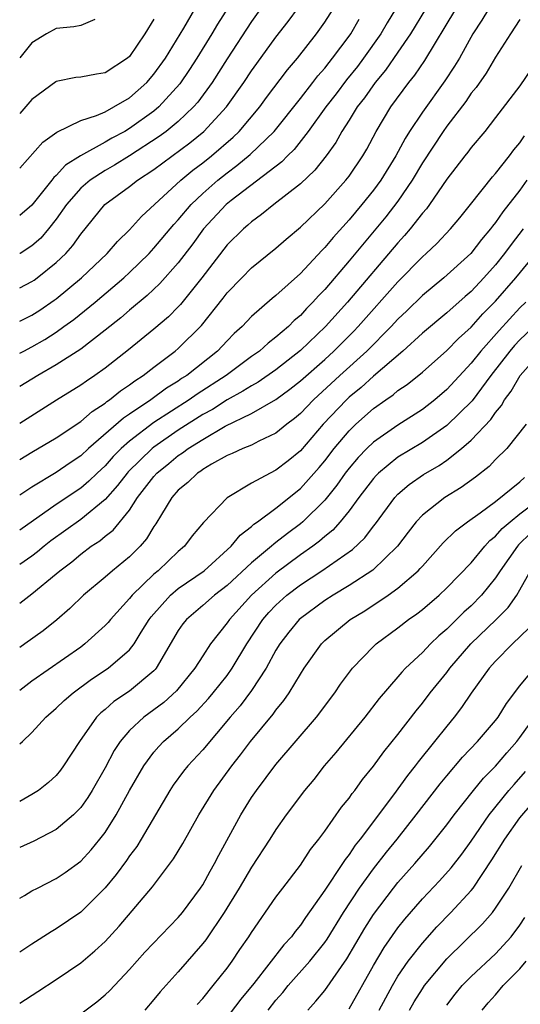
# Model space of a CAD drawing. Units: inches. Extents: x 2511000 to 2512116, y 1497000 to 1500000.
# Drawn here: x 2511000 to 2511041, y 1498207 to 1498288 of the extents above; entities that cross this region are included whole.
import ezdxf

# ---------------------------------------------------------------- set-up
doc = ezdxf.new("R2010")
doc.units = ezdxf.units.IN
doc.header["$MEASUREMENT"] = 0
doc.layers.add('LD25111497_2ft', color=93, linetype='Continuous')

msp = doc.modelspace()

# ---------------------------------------------------------------- linework, layer by layer
at = {"layer": 'LD25111497_2ft'}
for points, elevation in [([(2511021.084, 1498290.916), (2511019, 1498287.99), (2511017, 1498284.937), (2511015.768, 1498283), (2511014.597, 1498281.403), (2511014.248, 1498281), (2511013, 1498279.815), (2511012.008, 1498279), (2511011.433, 1498278.567), (2511009, 1498276.997), (2511007.767, 1498276.234), (2511007, 1498275.801), (2511005.765, 1498275), (2511005, 1498274.334), (2511003.842, 1498273), (2511003, 1498271.799), (2511002.367, 1498271), (2511001.742, 1498270.258), (2511001, 1498269.611), (2511000.039, 1498269), (2511000, 1498268.978)], 8798), ([(2511017.773, 1498290.227), (2511016.22, 1498287.78), (2511015.755, 1498287), (2511014.519, 1498285), (2511013.926, 1498284.074), (2511013.118, 1498282.882), (2511011.405, 1498281), (2511011, 1498280.663), (2511009, 1498279.229), (2511008.604, 1498279), (2511007.559, 1498278.441), (2511007, 1498278.11), (2511004.996, 1498277.004), (2511003.761, 1498276.239), (2511003, 1498275.389), (2511002.787, 1498275.214), (2511002.634, 1498275), (2511001, 1498272.941), (2511000, 1498272.115)], 8796), ([(2511000, 1498266.19), (2511001, 1498266.688), (2511001.184, 1498266.816), (2511001.438, 1498267), (2511003, 1498268.241), (2511003.788, 1498269), (2511004.36, 1498269.64), (2511005, 1498270.563), (2511006.974, 1498273), (2511009, 1498274.477), (2511009.654, 1498275), (2511011, 1498275.878), (2511013.95, 1498278.05), (2511015.1, 1498279), (2511016.946, 1498281), (2511018.37, 1498283), (2511019, 1498283.954), (2511019.434, 1498284.566), (2511021, 1498286.723), (2511021.993, 1498288.007), (2511022.849, 1498289.151)], 8800), ([(2511038.414, 1498289), (2511037.882, 1498288.118), (2511037.13, 1498287), (2511036.032, 1498285), (2511035.647, 1498284.353), (2511034.849, 1498283.151), (2511033, 1498280.579), (2511031.95, 1498279), (2511031.581, 1498278.419), (2511030.828, 1498277), (2511029.603, 1498275), (2511029, 1498274.178), (2511028.048, 1498273), (2511027, 1498271.75), (2511025.686, 1498270.314), (2511025, 1498269.486), (2511024.752, 1498269.248), (2511023, 1498267.365), (2511021, 1498265.544), (2511020.696, 1498265.304), (2511019, 1498263.832), (2511018.229, 1498263), (2511017.577, 1498262.423), (2511017, 1498261.842), (2511016.203, 1498261), (2511013.689, 1498259), (2511013.265, 1498258.735), (2511013, 1498258.543), (2511012.043, 1498257.957), (2511010.752, 1498257), (2511009, 1498255.814), (2511008.504, 1498255.496), (2511005.626, 1498253), (2511005, 1498252.417), (2511004.148, 1498251.852), (2511003, 1498251.049), (2511001, 1498249.858), (2511000, 1498249.193)], 8812), ([(2511000, 1498252.099), (2511001, 1498252.707), (2511003, 1498253.895), (2511005, 1498255.235), (2511005.944, 1498256.056), (2511007, 1498256.725), (2511007.146, 1498256.854), (2511007.373, 1498257), (2511008.268, 1498257.732), (2511009, 1498258.219), (2511009.437, 1498258.563), (2511010.127, 1498259), (2511011, 1498259.681), (2511012.743, 1498261), (2511013, 1498261.22), (2511014.909, 1498263.092), (2511016.676, 1498265.324), (2511017, 1498265.76), (2511018.195, 1498267), (2511019, 1498267.807), (2511021, 1498269.415), (2511021.838, 1498270.162), (2511023, 1498271.14), (2511025, 1498273.06), (2511026.741, 1498275), (2511027, 1498275.341), (2511028.128, 1498277), (2511028.448, 1498277.552), (2511029.218, 1498279), (2511030.419, 1498281), (2511031.889, 1498283), (2511032.387, 1498283.613), (2511033.202, 1498284.798), (2511035.741, 1498289)], 8810), ([(2511033.253, 1498289), (2511032.038, 1498287), (2511031, 1498285.483), (2511029.98, 1498284.02), (2511029.124, 1498283), (2511028.258, 1498281.742), (2511027.67, 1498281), (2511027, 1498279.918), (2511026.404, 1498279), (2511025.904, 1498278.096), (2511025.111, 1498277), (2511024.182, 1498275.818), (2511023, 1498274.701), (2511020.831, 1498273), (2511019.826, 1498272.174), (2511019, 1498271.585), (2511018.699, 1498271.301), (2511018.333, 1498271), (2511017, 1498269.688), (2511014.934, 1498267), (2511013.188, 1498264.812), (2511013, 1498264.616), (2511012.185, 1498263.815), (2511011, 1498262.795), (2511008.915, 1498261.085), (2511007, 1498259.59), (2511006.172, 1498259), (2511005.462, 1498258.538), (2511005, 1498258.196), (2511003.016, 1498256.984), (2511000, 1498255.067)], 8808), ([(2511030.801, 1498289), (2511030.116, 1498287.884), (2511029.596, 1498287), (2511028.186, 1498285), (2511027.676, 1498284.324), (2511026.787, 1498283.213), (2511025.929, 1498282.071), (2511025.098, 1498281), (2511023.642, 1498279), (2511022.485, 1498277.515), (2511021.952, 1498277), (2511021.491, 1498276.509), (2511017.328, 1498273.328), (2511016.92, 1498273), (2511015.076, 1498271), (2511014.203, 1498269.796), (2511013, 1498268.23), (2511011.479, 1498266.521), (2511010.449, 1498265.551), (2511009, 1498264.341), (2511008.284, 1498263.716), (2511007, 1498262.697), (2511005, 1498261.161), (2511003, 1498259.872), (2511001.491, 1498259), (2511000, 1498258.085)], 8806), ([(2511000, 1498263.44), (2511001, 1498263.936), (2511001.646, 1498264.354), (2511002.838, 1498265.161), (2511003, 1498265.279), (2511005.076, 1498267), (2511007.182, 1498269), (2511008.015, 1498269.985), (2511009, 1498270.931), (2511009.976, 1498272.024), (2511013.217, 1498275), (2511014.192, 1498275.808), (2511015, 1498276.419), (2511015.727, 1498277), (2511017.488, 1498278.512), (2511017.988, 1498279), (2511019.675, 1498281), (2511020.233, 1498281.767), (2511021.956, 1498284.044), (2511022.757, 1498285), (2511024.32, 1498287), (2511025, 1498287.944), (2511025.681, 1498289)], 8802), ([(2511000, 1498275.974), (2511001.889, 1498278.111), (2511003.055, 1498278.945), (2511005, 1498279.881), (2511006.294, 1498280.294), (2511007, 1498280.612), (2511007.725, 1498281), (2511009, 1498281.745), (2511010.415, 1498283), (2511011, 1498283.678), (2511011.94, 1498285), (2511013.466, 1498287.466), (2511014.359, 1498289)], 8794), ([(2511011, 1498288.199), (2511010.269, 1498287), (2511009, 1498285.142), (2511008.835, 1498285), (2511007, 1498283.788), (2511006.307, 1498283.693), (2511005, 1498283.441), (2511004.598, 1498283.403), (2511003, 1498283.073), (2511002.955, 1498283.045), (2511001, 1498281.62), (2511000, 1498280.457)], 8792), ([(2511000, 1498260.818), (2511000.339, 1498261), (2511001, 1498261.337), (2511002.052, 1498261.948), (2511003, 1498262.555), (2511003.63, 1498263), (2511004.424, 1498263.576), (2511006.181, 1498265), (2511008.536, 1498267), (2511009, 1498267.432), (2511010.602, 1498269), (2511011, 1498269.423), (2511012.634, 1498271.366), (2511013, 1498271.745), (2511014.06, 1498273), (2511015, 1498273.895), (2511016.249, 1498275), (2511017, 1498275.603), (2511017.808, 1498276.192), (2511018.898, 1498277.102), (2511020.845, 1498279), (2511023, 1498281.69), (2511024.033, 1498283), (2511024.446, 1498283.554), (2511025, 1498284.179), (2511025.352, 1498284.648), (2511025.647, 1498285), (2511027, 1498286.812), (2511027.132, 1498287), (2511027.817, 1498288.183)], 8804), ([(2511006.17, 1498288.17), (2511005, 1498287.684), (2511004.435, 1498287.565), (2511003, 1498287.431), (2511002.204, 1498287), (2511001, 1498286.261), (2511000, 1498285.019)], 8790), ([(2511041, 1498288.164), (2511040.223, 1498287), (2511039, 1498285.076), (2511038.223, 1498283.777), (2511037.399, 1498282.601), (2511037, 1498282.126), (2511036.551, 1498281.449), (2511035, 1498279.423), (2511034.701, 1498279), (2511033, 1498276.43), (2511032.166, 1498275), (2511031, 1498273.284), (2511030.008, 1498271.992), (2511027, 1498268.378), (2511025, 1498266.044), (2511024.482, 1498265.518), (2511024.037, 1498265), (2511023.517, 1498264.483), (2511023, 1498263.912), (2511022.502, 1498263.498), (2511022.02, 1498263), (2511021, 1498262.124), (2511020.352, 1498261.648), (2511019.657, 1498261), (2511019, 1498260.538), (2511016.914, 1498259), (2511014.536, 1498257.465), (2511013.894, 1498257), (2511011, 1498255.13), (2511009, 1498253.609), (2511008.312, 1498253), (2511007.656, 1498252.344), (2511007, 1498251.604), (2511006.353, 1498251), (2511005.672, 1498250.328), (2511005, 1498249.756), (2511003, 1498248.411), (2511000, 1498246.33)], 8814), ([(2511041.904, 1498284.096), (2511041, 1498282.721), (2511039, 1498280.121), (2511038.114, 1498279), (2511037, 1498277.674), (2511036.719, 1498277.281), (2511036.484, 1498277), (2511035, 1498275.085), (2511033.59, 1498273), (2511033.341, 1498272.659), (2511033, 1498272.284), (2511032.008, 1498271), (2511031.545, 1498270.455), (2511031, 1498269.87), (2511026.871, 1498265), (2511025.071, 1498263), (2511023, 1498261.036), (2511021, 1498259.469), (2511019.547, 1498258.453), (2511019, 1498258.158), (2511018.298, 1498257.701), (2511017, 1498256.999), (2511015.79, 1498256.21), (2511015, 1498255.786), (2511013, 1498254.502), (2511011, 1498253.123), (2511010.844, 1498253), (2511008.893, 1498251.107), (2511008.798, 1498251), (2511008.023, 1498249.977), (2511007, 1498248.845), (2511005, 1498247.193), (2511002.565, 1498245.435), (2511002.01, 1498245), (2511001.465, 1498244.535), (2511001, 1498244.184), (2511000, 1498243.511)], 8816), ([(2511000, 1498240.338), (2511001, 1498241.094), (2511003, 1498242.749), (2511003.285, 1498243), (2511004.263, 1498243.738), (2511005, 1498244.364), (2511005.861, 1498245), (2511006.559, 1498245.441), (2511007, 1498245.822), (2511007.666, 1498246.334), (2511009, 1498247.97), (2511009.668, 1498249), (2511011, 1498250.726), (2511011.246, 1498251), (2511012.223, 1498251.778), (2511013, 1498252.427), (2511013.355, 1498252.645), (2511013.802, 1498253), (2511015, 1498253.757), (2511016.849, 1498254.849), (2511019, 1498255.879), (2511020.979, 1498257.021), (2511022.139, 1498257.861), (2511023, 1498258.555), (2511025, 1498260.317), (2511025.753, 1498261), (2511027.383, 1498262.617), (2511027.75, 1498263), (2511031, 1498266.667), (2511033, 1498268.725), (2511033.313, 1498269), (2511034.184, 1498269.816), (2511035.298, 1498271), (2511036.076, 1498271.925), (2511036.958, 1498273), (2511038.737, 1498275.263), (2511039, 1498275.551), (2511040.147, 1498277), (2511040.507, 1498277.493), (2511041, 1498278.059), (2511041.358, 1498278.642)], 8818), ([(2511041.556, 1498275), (2511041, 1498274.183), (2511039.598, 1498272.402), (2511039, 1498271.522), (2511038.76, 1498271.24), (2511038.593, 1498271), (2511037.855, 1498270.145), (2511036.969, 1498269), (2511034.757, 1498267), (2511033, 1498265.541), (2511031.718, 1498264.282), (2511031, 1498263.603), (2511030.452, 1498263), (2511028.462, 1498261), (2511026.25, 1498259), (2511024.069, 1498257), (2511023, 1498255.886), (2511022.524, 1498255.476), (2511021.891, 1498255), (2511021, 1498254.26), (2511019.608, 1498253.608), (2511019, 1498253.294), (2511018.28, 1498253), (2511017.404, 1498252.596), (2511017, 1498252.428), (2511015.73, 1498251.73), (2511015, 1498251.294), (2511014.836, 1498251.164), (2511014.569, 1498251), (2511013.782, 1498250.218), (2511013, 1498249.59), (2511012.474, 1498249), (2511011.612, 1498247.612), (2511011.157, 1498246.843), (2511011, 1498246.627), (2511010.397, 1498245.603), (2511009.871, 1498245), (2511009.434, 1498244.566), (2511009, 1498244.136), (2511007.61, 1498243), (2511007, 1498242.467), (2511005.241, 1498241), (2511004.1, 1498239.901), (2511003.032, 1498238.968), (2511001.917, 1498238.083), (2511000.432, 1498237), (2511000, 1498236.698)], 8820), ([(2511041.267, 1498271), (2511040.27, 1498269.73), (2511039.743, 1498269), (2511039, 1498268.075), (2511038.043, 1498267), (2511037, 1498265.886), (2511036.519, 1498265.481), (2511035, 1498264.125), (2511033, 1498262.45), (2511031.409, 1498261), (2511029, 1498258.932), (2511027.988, 1498258.012), (2511027, 1498257.21), (2511026.773, 1498257), (2511024.869, 1498255), (2511023, 1498252.833), (2511021.994, 1498252.005), (2511021, 1498251.23), (2511020.524, 1498251), (2511019, 1498250.161), (2511017, 1498248.96), (2511015.056, 1498246.944), (2511014.147, 1498245.853), (2511013.517, 1498245), (2511013, 1498244.572), (2511012.187, 1498243.813), (2511011.349, 1498243), (2511011, 1498242.709), (2511009.226, 1498241), (2511009, 1498240.713), (2511007.43, 1498239), (2511007.241, 1498238.76), (2511007, 1498238.506), (2511005.347, 1498237), (2511005, 1498236.742), (2511001, 1498233.938), (2511000, 1498233.185)], 8822), ([(2511000, 1498228.807), (2511000.22, 1498229), (2511001, 1498229.73), (2511002.148, 1498231), (2511003, 1498231.748), (2511003.636, 1498232.364), (2511004.372, 1498233), (2511005.891, 1498234.109), (2511007.26, 1498235), (2511009, 1498236.515), (2511009.376, 1498237), (2511009.952, 1498237.952), (2511010.612, 1498239), (2511010.776, 1498239.224), (2511012.356, 1498241), (2511013, 1498241.546), (2511015.113, 1498243), (2511017.335, 1498245), (2511018.077, 1498245.923), (2511019, 1498246.613), (2511019.196, 1498246.804), (2511019.49, 1498247), (2511021, 1498248.133), (2511023, 1498249.728), (2511024.54, 1498251.46), (2511025, 1498252.012), (2511025.764, 1498253), (2511027, 1498254.465), (2511027.557, 1498255), (2511029, 1498256.288), (2511030.002, 1498257), (2511030.597, 1498257.403), (2511031, 1498257.754), (2511031.743, 1498258.257), (2511033, 1498259.279), (2511035, 1498261.038), (2511035.966, 1498262.034), (2511037, 1498262.963), (2511037.965, 1498264.035), (2511039, 1498265.072), (2511040.654, 1498267), (2511042.295, 1498269)], 8824), ([(2511041.486, 1498265), (2511041, 1498264.531), (2511039.306, 1498262.694), (2511037.792, 1498261), (2511037, 1498259.996), (2511035, 1498257.843), (2511034.013, 1498257), (2511033, 1498256.215), (2511031, 1498254.928), (2511029, 1498253.537), (2511028.443, 1498253), (2511027.73, 1498252.27), (2511027, 1498251.412), (2511026.68, 1498251), (2511025.988, 1498250.012), (2511025, 1498248.784), (2511023.209, 1498247), (2511023, 1498246.827), (2511021.942, 1498246.058), (2511021, 1498245.301), (2511020.82, 1498245.18), (2511020.634, 1498245), (2511019, 1498243.654), (2511017, 1498241.789), (2511015.975, 1498241), (2511015, 1498240.139), (2511013.658, 1498239), (2511013.366, 1498238.634), (2511013, 1498238.095), (2511011.196, 1498235), (2511011.109, 1498234.891), (2511011, 1498234.785), (2511009, 1498233.121), (2511007.721, 1498232.279), (2511007, 1498231.633), (2511006.644, 1498231.356), (2511006.304, 1498231), (2511004.909, 1498229), (2511003.603, 1498227), (2511003.347, 1498226.653), (2511003, 1498226.229), (2511002.361, 1498225.639), (2511001.53, 1498225), (2511001, 1498224.656), (2511000, 1498224.082)], 8826), ([(2511043, 1498263.836), (2511041, 1498261.918), (2511040.556, 1498261.444), (2511040.172, 1498261), (2511038.617, 1498259), (2511037.07, 1498256.93), (2511035, 1498254.895), (2511033, 1498253.505), (2511031, 1498252.291), (2511029.41, 1498251), (2511029.204, 1498250.796), (2511029, 1498250.565), (2511027.805, 1498249), (2511027, 1498247.902), (2511026.272, 1498247), (2511025.672, 1498246.328), (2511025, 1498245.799), (2511024.58, 1498245.42), (2511024.018, 1498245), (2511023, 1498244.287), (2511021, 1498242.81), (2511018.997, 1498241), (2511017.182, 1498239), (2511017, 1498238.722), (2511015.645, 1498237), (2511015, 1498236.032), (2511014.342, 1498235), (2511012.838, 1498233.162), (2511011.8, 1498232.2), (2511010.167, 1498231), (2511009, 1498229.91), (2511008.225, 1498229), (2511007.745, 1498228.255), (2511007, 1498226.841), (2511005.943, 1498225), (2511005.585, 1498224.415), (2511005, 1498223.601), (2511004.407, 1498223), (2511003, 1498221.801), (2511001.159, 1498220.841), (2511000, 1498220.307)], 8828), ([(2511000, 1498216.171), (2511000.39, 1498216.39), (2511001, 1498216.757), (2511001.451, 1498217), (2511003, 1498217.778), (2511003.729, 1498218.271), (2511005, 1498219.203), (2511005.869, 1498220.131), (2511006.579, 1498221), (2511007, 1498221.555), (2511007.912, 1498223), (2511009.009, 1498225), (2511010.171, 1498227), (2511011, 1498228.119), (2511011.404, 1498228.596), (2511011.793, 1498229), (2511013, 1498230.041), (2511013.982, 1498231), (2511014.513, 1498231.488), (2511015.469, 1498232.531), (2511015.86, 1498233), (2511017, 1498234.42), (2511017.423, 1498235), (2511018.623, 1498237), (2511019.932, 1498239), (2511020.428, 1498239.572), (2511021, 1498240.181), (2511021.903, 1498241), (2511023, 1498241.837), (2511024.771, 1498243), (2511027.264, 1498244.736), (2511028.295, 1498245.705), (2511029, 1498246.646), (2511029.161, 1498246.839), (2511030.742, 1498249), (2511031, 1498249.273), (2511031.928, 1498250.073), (2511033.105, 1498250.895), (2511034.377, 1498251.622), (2511035, 1498252.052), (2511036.211, 1498253), (2511037, 1498253.69), (2511038.606, 1498255.394), (2511039, 1498255.974), (2511039.476, 1498256.524), (2511039.732, 1498257), (2511040.283, 1498257.717), (2511041.009, 1498259), (2511042.779, 1498261)], 8830), ([(2511041.516, 1498255), (2511039.925, 1498253), (2511039, 1498252.098), (2511038.469, 1498251.531), (2511037.346, 1498250.655), (2511036.188, 1498249.812), (2511034.847, 1498249), (2511033, 1498247.54), (2511032.503, 1498247), (2511031.842, 1498246.158), (2511030.971, 1498245), (2511028.95, 1498243.05), (2511027, 1498241.783), (2511025.699, 1498241), (2511025, 1498240.549), (2511023, 1498239.095), (2511022.895, 1498239), (2511022.046, 1498237.954), (2511021.309, 1498237), (2511021, 1498236.488), (2511020.197, 1498235), (2511019, 1498233.193), (2511018.068, 1498231.932), (2511017.259, 1498231), (2511015, 1498228.315), (2511013.781, 1498227), (2511013.432, 1498226.568), (2511012.579, 1498225.421), (2511012.301, 1498225), (2511009.963, 1498221), (2511009.59, 1498220.41), (2511009, 1498219.631), (2511008.746, 1498219.254), (2511007.897, 1498218.102), (2511007, 1498217.016), (2511005, 1498215.009), (2511003, 1498213.649), (2511002.584, 1498213.416), (2511001, 1498212.41), (2511000, 1498211.735)], 8832), ([(2511000, 1498207.566), (2511001.481, 1498208.519), (2511003, 1498209.513), (2511005, 1498210.875), (2511006.157, 1498211.843), (2511007, 1498212.63), (2511008.14, 1498213.86), (2511010.891, 1498217.109), (2511012.615, 1498219.385), (2511013.363, 1498220.637), (2511014.671, 1498223), (2511015.913, 1498225), (2511017.384, 1498227), (2511018.098, 1498227.903), (2511018.92, 1498229), (2511020.762, 1498231.238), (2511021, 1498231.584), (2511021.64, 1498232.36), (2511022.089, 1498233), (2511023, 1498234.509), (2511023.318, 1498235), (2511024.728, 1498237), (2511025, 1498237.268), (2511027.083, 1498239), (2511028.277, 1498239.722), (2511030.198, 1498241), (2511031, 1498241.568), (2511032.667, 1498243), (2511032.832, 1498243.168), (2511033, 1498243.376), (2511034.708, 1498245.292), (2511035.72, 1498246.28), (2511036.695, 1498247), (2511037.729, 1498247.729), (2511039, 1498248.676), (2511041, 1498250.283), (2511041.367, 1498250.633)], 8834), ([(2511005, 1498206.682), (2511006.323, 1498207.677), (2511007, 1498208.247), (2511007.389, 1498208.612), (2511009, 1498210.331), (2511010.266, 1498211.734), (2511013, 1498214.579), (2511013.349, 1498215), (2511014.827, 1498217), (2511015, 1498217.267), (2511015.609, 1498218.391), (2511015.968, 1498219), (2511016.308, 1498219.692), (2511018.111, 1498223), (2511019, 1498224.416), (2511019.398, 1498225), (2511021, 1498227.109), (2511024.318, 1498231), (2511025.84, 1498233), (2511026.305, 1498233.695), (2511027.272, 1498235), (2511029, 1498236.798), (2511029.218, 1498237), (2511031, 1498238.323), (2511031.863, 1498239), (2511032.535, 1498239.465), (2511033, 1498239.833), (2511034.366, 1498241), (2511035, 1498241.601), (2511037, 1498243.658), (2511038.109, 1498245), (2511038.537, 1498245.463), (2511039, 1498245.817), (2511039.547, 1498246.453), (2511040.185, 1498247), (2511041, 1498247.662), (2511042.766, 1498249)], 8836), ([(2511041.899, 1498246.1), (2511040.888, 1498245.112), (2511040.791, 1498245), (2511039.381, 1498243), (2511039, 1498242.415), (2511037.856, 1498241), (2511037, 1498240.126), (2511036.402, 1498239.598), (2511035, 1498238.215), (2511034.343, 1498237.658), (2511033.67, 1498237), (2511033, 1498236.286), (2511031.631, 1498235), (2511031.32, 1498234.68), (2511031, 1498234.29), (2511029.466, 1498232.534), (2511028.278, 1498231), (2511025.904, 1498228.096), (2511024.966, 1498227), (2511024.1, 1498225.9), (2511023.338, 1498225), (2511021.848, 1498223), (2511021, 1498221.796), (2511020.5, 1498221), (2511019, 1498218.712), (2511017.994, 1498217), (2511016.761, 1498215), (2511015.245, 1498212.754), (2511015, 1498212.441), (2511013, 1498210.141), (2511011.512, 1498208.488), (2511011, 1498207.864), (2511010.251, 1498207)], 8838), ([(2511014.547, 1498207.453), (2511015, 1498207.938), (2511015.869, 1498209), (2511017, 1498210.431), (2511017.42, 1498211), (2511018.047, 1498211.953), (2511018.786, 1498213), (2511019, 1498213.346), (2511021, 1498216.237), (2511021.565, 1498217), (2511023, 1498218.873), (2511023.844, 1498220.156), (2511024.516, 1498221), (2511025, 1498221.658), (2511026.385, 1498223.615), (2511027, 1498224.359), (2511027.257, 1498224.743), (2511027.471, 1498225), (2511028.103, 1498225.897), (2511029, 1498226.982), (2511029.844, 1498228.157), (2511031, 1498229.578), (2511032.482, 1498231.518), (2511033, 1498232.135), (2511033.651, 1498233), (2511035, 1498234.67), (2511035.244, 1498235), (2511036.976, 1498237), (2511039.062, 1498239), (2511040.023, 1498239.977), (2511040.744, 1498241), (2511041, 1498241.419), (2511041.876, 1498243)], 8840), ([(2511041.722, 1498238.278), (2511040.375, 1498237), (2511039, 1498235.581), (2511038.477, 1498235), (2511037, 1498232.966), (2511036.215, 1498231.785), (2511035.603, 1498231), (2511035, 1498230.272), (2511034.005, 1498229), (2511032.665, 1498227.335), (2511032.423, 1498227), (2511031.791, 1498226.209), (2511030.646, 1498224.646), (2511027.902, 1498221), (2511027.5, 1498220.5), (2511027, 1498219.753), (2511026.663, 1498219.337), (2511026.456, 1498219), (2511025, 1498216.816), (2511023.426, 1498214.574), (2511023, 1498213.945), (2511022.566, 1498213.434), (2511022.265, 1498213), (2511021.656, 1498212.344), (2511019.189, 1498209.189), (2511018.119, 1498207.881), (2511017.252, 1498206.748)], 8842), ([(2511020.364, 1498207), (2511021, 1498207.817), (2511021.554, 1498208.446), (2511021.996, 1498209), (2511023.782, 1498211), (2511025, 1498212.525), (2511025.196, 1498212.805), (2511026.549, 1498215), (2511027.862, 1498217), (2511029, 1498218.568), (2511030.066, 1498219.934), (2511030.929, 1498221), (2511032.506, 1498223), (2511034.47, 1498225.53), (2511035, 1498226.178), (2511036.29, 1498227.71), (2511037.521, 1498229), (2511039, 1498230.737), (2511039.2, 1498231), (2511039.883, 1498232.117), (2511041, 1498233.567), (2511042.193, 1498235)], 8844), ([(2511023.627, 1498207), (2511024.283, 1498207.717), (2511025, 1498208.596), (2511026.813, 1498211.187), (2511028.293, 1498213.707), (2511029, 1498214.827), (2511030.646, 1498217), (2511031, 1498217.439), (2511032.393, 1498219), (2511033.597, 1498220.403), (2511035, 1498222.165), (2511035.616, 1498223), (2511037.19, 1498225), (2511038.003, 1498225.997), (2511039, 1498226.987), (2511039.918, 1498228.082), (2511040.752, 1498229), (2511041, 1498229.319), (2511042.179, 1498231)], 8846), ([(2511027, 1498207.105), (2511029, 1498210.641), (2511029.878, 1498212.122), (2511031, 1498213.74), (2511031.553, 1498214.447), (2511033, 1498216.104), (2511034.412, 1498217.588), (2511035.354, 1498218.646), (2511036.227, 1498219.772), (2511037, 1498220.846), (2511038.474, 1498223), (2511040.095, 1498225), (2511040.512, 1498225.488), (2511041.465, 1498226.535)], 8848), ([(2511029.461, 1498207), (2511030.541, 1498209), (2511031, 1498209.769), (2511031.847, 1498211), (2511033, 1498212.493), (2511034.182, 1498213.818), (2511035.336, 1498215), (2511037, 1498216.803), (2511037.157, 1498217), (2511038.704, 1498219.296), (2511039.76, 1498221), (2511041, 1498222.737), (2511043, 1498225.1)], 8850), ([(2511031.937, 1498207), (2511032.329, 1498207.671), (2511033, 1498208.745), (2511033.177, 1498209), (2511035, 1498211.193), (2511037.935, 1498214.064), (2511038.739, 1498215), (2511039, 1498215.339), (2511040.092, 1498217), (2511041.158, 1498218.842)], 8852), ([(2511035, 1498207.396), (2511035.696, 1498208.305), (2511036.261, 1498209), (2511037, 1498209.76), (2511039, 1498211.61), (2511040.272, 1498213), (2511041, 1498213.952), (2511041.405, 1498214.595)], 8854), ([(2511037.913, 1498207), (2511038.396, 1498207.604), (2511039, 1498208.257), (2511039.636, 1498209), (2511041, 1498210.371), (2511041.498, 1498211)], 8856)]:
    msp.add_lwpolyline(points, dxfattribs=dict(at, elevation=elevation))

doc.saveas('drawing.dxf')
